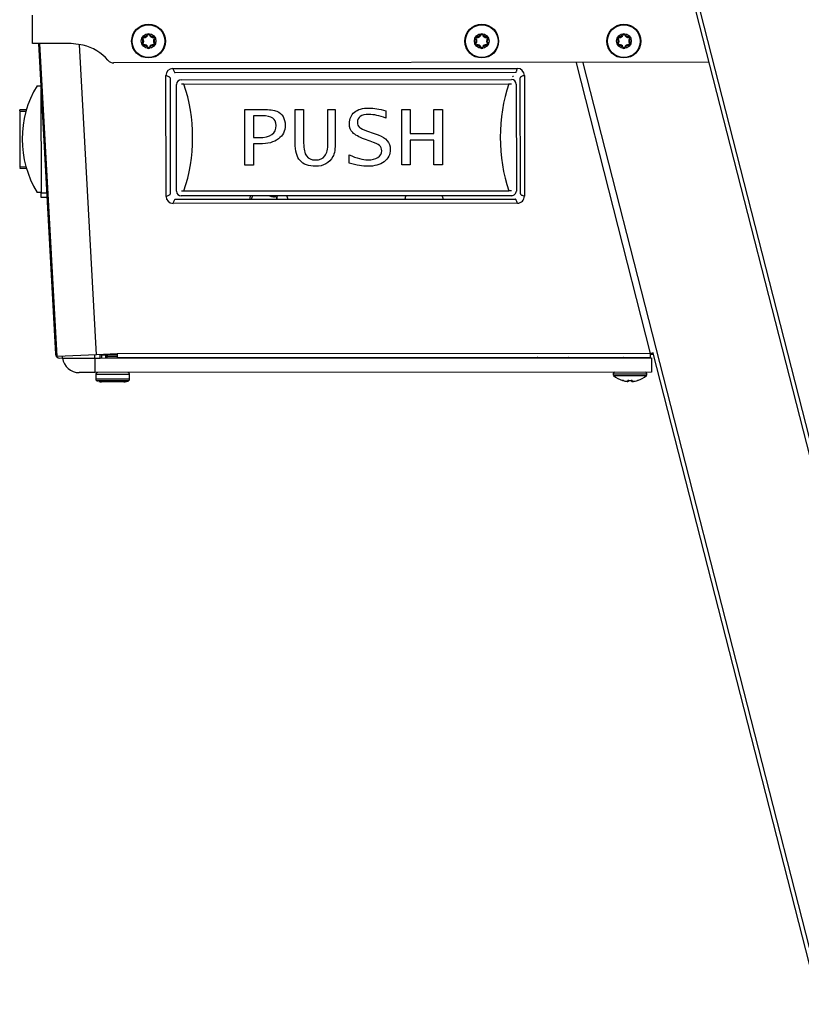
# Model space of a CAD drawing. Units: inches. Extents: x 1.3 to 16.2, y 1.2 to 10.1.
# Drawn here: x 1.3 to 2, y 7.3 to 8.2 of the extents above; entities that cross this region are included whole.
import ezdxf

# ---------------------------------------------------------------- set-up
doc = ezdxf.new("R2010")
doc.units = ezdxf.units.IN
doc.header["$MEASUREMENT"] = 0
doc.layers.add('20', color=7, linetype='Continuous')
doc.layers.add('DV3_20', color=7, linetype='Continuous')

# ---------------------------------------------------------------- blocks, each defined once
blk = doc.blocks.new('SE4')
at = {"layer": 'DV3_20', "color": 7, "linetype": 'Continuous'}
for p, q in [((1.80032, 8.64397), (2.13398, 7.33805)), ((1.86337, 8.38231), (2.13022, 7.33789)), ((1.30548, 8.19666), (1.30548, 8.2222)), ((1.34048, 8.19666), (1.30548, 8.19666)), ((1.31089, 8.19666), (1.32622, 7.91666)), ((1.32769, 7.91452), (1.31225, 8.19666)), ((1.35133, 8.19529), (1.34048, 8.19666)), ((1.36314, 7.91621), (1.34785, 8.19573)), ((1.91531, 8.1798), (1.37843, 8.17917)), ((1.4321, 8.17405), (1.74255, 8.17422)), ((1.86262, 7.91738), (1.79573, 8.17917)), ((1.80166, 8.17917), (2.13533, 6.87325)), ((1.42586, 8.05889), (1.4258, 8.16774)), ((1.42948, 8.16569), (1.42954, 8.06095)), ((1.74102, 8.17054), (1.43416, 8.17036)), ((1.74523, 8.06113), (1.74517, 8.16587)), ((1.74885, 8.16793), (1.74891, 8.05908)), ((1.30969, 8.15864), (1.31297, 8.15864)), ((1.43536, 8.06353), (1.43531, 8.15978)), ((1.4395, 8.16399), (1.73735, 8.16416)), ((1.44198, 8.16008), (1.43968, 8.16008)), ((1.44198, 8.16008), (1.73489, 8.16025)), ((1.73489, 8.16025), (1.73718, 8.16025)), ((1.74156, 8.15996), (1.74161, 8.06371)), ((1.31318, 8.15491), (1.31323, 8.0621)), ((1.30003, 8.13696), (1.29399, 8.13696)), ((1.29399, 8.1361), (1.29399, 8.13696)), ((1.29399, 8.13575), (1.29402, 8.08566)), ((1.29399, 8.13575), (1.29969, 8.13575)), ((1.49699, 8.13723), (1.51327, 8.13724)), ((1.49702, 8.08715), (1.49699, 8.13723)), ((1.50467, 8.13146), (1.50469, 8.11193)), ((1.51233, 8.13146), (1.50467, 8.13146)), ((1.54221, 8.13726), (1.54989, 8.13726)), ((1.54223, 8.10696), (1.54221, 8.13726)), ((1.54989, 8.13726), (1.54991, 8.10685)), ((1.57172, 8.13727), (1.57845, 8.13728)), ((1.57174, 8.10706), (1.57172, 8.13727)), ((1.57845, 8.13728), (1.57846, 8.10819)), ((1.62383, 8.13613), (1.62384, 8.12946)), ((1.63834, 8.13731), (1.64602, 8.13732)), ((1.63836, 8.08723), (1.63834, 8.13731)), ((1.64602, 8.13732), (1.64603, 8.11541)), ((1.66723, 8.13733), (1.67496, 8.13733)), ((1.66724, 8.11542), (1.66723, 8.13733)), ((1.67496, 8.13733), (1.67499, 8.08725)), ((1.50469, 8.11193), (1.50948, 8.11193)), ((1.60751, 8.11754), (1.61244, 8.11583)), ((1.61244, 8.11583), (1.61712, 8.11423)), ((1.64603, 8.11541), (1.66724, 8.11542)), ((1.50469, 8.10616), (1.5047, 8.08715)), ((1.51032, 8.10616), (1.50469, 8.10616)), ((1.60998, 8.1086), (1.60482, 8.11047)), ((1.66724, 8.10964), (1.64604, 8.10963)), ((1.64604, 8.10963), (1.64605, 8.08723)), ((1.66726, 8.08724), (1.66724, 8.10964)), ((1.59082, 8.08877), (1.59082, 8.09637)), ((1.29402, 8.08566), (1.29961, 8.08567)), ((1.29402, 8.08491), (1.29402, 8.08446)), ((1.29402, 8.08446), (1.29984, 8.08446)), ((1.29984, 8.08446), (1.29987, 8.08446)), ((1.5047, 8.08715), (1.49702, 8.08715)), ((1.64605, 8.08723), (1.63836, 8.08723)), ((1.67499, 8.08725), (1.66726, 8.08724)), ((1.31323, 8.06239), (1.30974, 8.06239)), ((1.31323, 8.0621), (1.31826, 8.0621)), ((1.31323, 8.0579), (1.31323, 8.0621)), ((1.31849, 8.0579), (1.31323, 8.0579)), ((1.73741, 8.05951), (1.43956, 8.05934)), ((1.43974, 8.06383), (1.44203, 8.06383)), ((1.44203, 8.06383), (1.73494, 8.064)), ((1.52273, 8.05938), (1.52273, 8.05859)), ((1.52273, 8.05859), (1.52376, 8.05859)), ((1.73724, 8.064), (1.73494, 8.064)), ((1.74262, 8.05277), (1.43217, 8.0526)), ((1.43422, 8.05628), (1.74056, 8.05646)), ((1.52591, 8.05656), (1.52591, 8.05633)), ((1.32757, 7.91673), (1.32622, 7.91666)), ((1.36314, 7.91621), (1.32769, 7.91452)), ((1.36166, 7.9132), (1.36165, 7.91614)), ((1.38188, 7.91711), (1.36314, 7.91621)), ((1.36656, 7.91321), (1.36655, 7.91638)), ((1.36798, 7.91601), (1.36655, 7.91601)), ((1.36784, 7.91601), (1.36784, 7.91321)), ((1.36798, 7.91601), (1.36798, 7.91644)), ((1.36798, 7.91601), (1.38189, 7.91601)), ((1.37131, 7.91601), (1.37131, 7.91321)), ((1.38188, 7.91711), (1.38189, 7.91711)), ((1.86262, 7.91738), (1.38189, 7.91711)), ((1.38189, 7.91711), (1.38189, 7.91342)), ((1.86262, 7.9137), (1.86262, 7.91738)), ((1.86503, 7.91629), (1.86262, 7.91629)), ((1.86347, 7.9172), (1.86524, 7.91765)), ((1.86472, 7.91752), (2.13157, 6.87309)), ((1.32998, 7.91317), (1.33261, 7.91324)), ((1.33261, 7.91319), (1.33261, 7.91476)), ((1.33261, 7.91319), (1.36166, 7.9132)), ((1.36166, 7.9132), (1.36656, 7.91321)), ((1.36166, 7.9132), (1.36166, 7.90004)), ((1.36656, 7.91321), (1.86356, 7.91349)), ((1.37243, 7.91416), (1.37131, 7.91414)), ((1.37243, 7.91461), (1.37243, 7.91321)), ((1.37243, 7.91461), (1.38204, 7.91461)), ((1.86262, 7.9137), (1.38189, 7.91342)), ((1.44523, 7.91325), (1.44523, 7.91346)), ((1.45168, 7.91346), (1.45146, 7.91325)), ((1.48569, 7.91348), (1.48569, 7.91327)), ((1.50459, 7.91328), (1.50459, 7.91349)), ((1.84931, 7.91348), (1.84931, 7.91369)), ((1.86356, 7.91349), (1.86356, 7.90033)), ((1.36166, 7.90004), (1.34773, 7.90003)), ((1.86356, 7.90033), (1.36166, 7.90004)), ((1.36261, 7.89864), (1.39306, 7.89866)), ((1.36261, 7.89864), (1.36261, 7.89416)), ((1.39306, 7.89418), (1.39306, 7.89866)), ((1.82884, 7.89891), (1.85929, 7.89893)), ((1.82884, 7.89891), (1.82884, 7.8985)), ((1.85929, 7.89852), (1.82884, 7.8985)), ((1.85929, 7.89852), (1.85929, 7.89893)), ((1.39306, 7.89418), (1.36261, 7.89416)), ((1.36317, 7.89304), (1.3925, 7.89306)), ((1.38782, 7.89166), (1.36785, 7.89165)), ((1.3916, 7.89256), (1.3916, 7.89248)), ((1.82932, 7.89745), (1.85881, 7.89747)), ((1.8372, 7.89302), (1.8372, 7.89299)), ((1.84218, 7.89223), (1.84222, 7.89281)), ((1.84302, 7.893), (1.84302, 7.89264)), ((1.84313, 7.893), (1.84313, 7.89302)), ((1.845, 7.893), (1.845, 7.89302)), ((1.84512, 7.89259), (1.84512, 7.893)), ((1.84591, 7.89281), (1.84596, 7.89218)), ((1.85094, 7.89301), (1.85094, 7.893))]:
    blk.add_line(p, q, dxfattribs=at)
for centre, radius in [((1.41013, 8.19884), 0.01523), ((1.41013, 8.19884), 0.01475), ((1.71043, 8.19884), 0.01523), ((1.71043, 8.19884), 0.01475), ((1.83853, 8.19884), 0.01523), ((1.83853, 8.19884), 0.01475), ((1.41013, 8.19884), 0.00665), ((1.71043, 8.19884), 0.00665), ((1.83853, 8.19884), 0.00665)]:
    blk.add_circle(centre, radius, dxfattribs=at)
for centre, radius, start, end in [((1.4058, 8.20134), 0.00157, 80.17463, 219.70916), ((1.40277, 8.19883), 0.00235, 320.55253, 39.70916), ((1.4058, 8.20134), 0.000875, 80.17463, 219.70916), ((1.40277, 8.19883), 0.00305, 320.55253, 39.70916), ((1.40646, 8.20519), 0.00303, 260.17463, 339.82597), ((1.40646, 8.20519), 0.00233, 260.17463, 339.82597), ((1.41013, 8.20385), 0.00158, 18.94043, 159.82597), ((1.41013, 8.20385), 0.000875, 18.94043, 159.82597), ((1.41374, 8.20508), 0.00293, 198.94043, 281.06523), ((1.41374, 8.20508), 0.00223, 198.94043, 281.06523), ((1.41447, 8.20134), 0.00158, 320.28561, 101.06523), ((1.41447, 8.20134), 0.000875, 320.28561, 101.06523), ((1.41749, 8.19883), 0.00305, 140.28561, 219.4477), ((1.41749, 8.19883), 0.00235, 140.28561, 219.4477), ((1.7061, 8.20134), 0.00157, 80.17463, 219.70916), ((1.70307, 8.19883), 0.00235, 320.55253, 39.70916), ((1.7061, 8.20134), 0.000875, 80.17463, 219.70916), ((1.70307, 8.19883), 0.00305, 320.55253, 39.70916), ((1.70676, 8.20519), 0.00303, 260.17463, 339.82597), ((1.70676, 8.20519), 0.00233, 260.17463, 339.82597), ((1.71043, 8.20385), 0.00158, 18.94043, 159.82597), ((1.71043, 8.20385), 0.000875, 18.94043, 159.82597), ((1.71404, 8.20508), 0.00293, 198.94043, 281.06523), ((1.71404, 8.20508), 0.00223, 198.94043, 281.06523), ((1.71477, 8.20134), 0.00158, 320.28561, 101.06523), ((1.71477, 8.20134), 0.000875, 320.28561, 101.06523), ((1.71779, 8.19883), 0.00305, 140.28561, 219.4477), ((1.71779, 8.19883), 0.00235, 140.28561, 219.4477), ((1.8342, 8.20134), 0.00157, 80.17463, 219.70916), ((1.83117, 8.19883), 0.00235, 320.55253, 39.70916), ((1.8342, 8.20134), 0.000875, 80.17463, 219.70916), ((1.83117, 8.19883), 0.00305, 320.55253, 39.70916), ((1.83486, 8.20519), 0.00303, 260.17463, 339.82597), ((1.83486, 8.20519), 0.00233, 260.17463, 339.82597), ((1.83853, 8.20385), 0.00158, 18.94043, 159.82597), ((1.83853, 8.20385), 0.000875, 18.94043, 159.82597), ((1.84214, 8.20508), 0.00293, 198.94043, 281.06523), ((1.84214, 8.20508), 0.00223, 198.94043, 281.06523), ((1.84287, 8.20134), 0.00158, 320.28561, 101.06523), ((1.84287, 8.20134), 0.000875, 320.28561, 101.06523), ((1.84589, 8.19883), 0.00305, 140.28561, 219.4477), ((1.84589, 8.19883), 0.00235, 140.28561, 219.4477), ((1.34048, 8.15291), 0.04375, 40.93272, 75.64081), ((1.40581, 8.19634), 0.00158, 140.55253, 279.78529), ((1.40581, 8.19634), 0.000875, 140.55253, 279.78529), ((1.40647, 8.19249), 0.00302, 20.12667, 99.78529), ((1.40647, 8.19249), 0.00232, 20.12667, 99.78529), ((1.41013, 8.19384), 0.00158, 200.12667, 339.87329), ((1.41013, 8.19384), 0.000875, 200.12667, 339.87329), ((1.41379, 8.19249), 0.00302, 80.21453, 159.87329), ((1.41379, 8.19249), 0.00232, 80.21453, 159.87329), ((1.41445, 8.19634), 0.00158, 260.21453, 39.4477), ((1.41445, 8.19634), 0.000875, 260.21453, 39.4477), ((1.70611, 8.19634), 0.00158, 140.55253, 279.78529), ((1.70611, 8.19634), 0.000875, 140.55253, 279.78529), ((1.70677, 8.19249), 0.00302, 20.12667, 99.78529), ((1.70677, 8.19249), 0.00232, 20.12667, 99.78529), ((1.71043, 8.19384), 0.00158, 200.12667, 339.87329), ((1.71043, 8.19384), 0.000875, 200.12667, 339.87329), ((1.71409, 8.19249), 0.00302, 80.21453, 159.87329), ((1.71409, 8.19249), 0.00232, 80.21453, 159.87329), ((1.71475, 8.19634), 0.00158, 260.21453, 39.4477), ((1.71475, 8.19634), 0.000875, 260.21453, 39.4477), ((1.83421, 8.19634), 0.00158, 140.55253, 279.78529), ((1.83421, 8.19634), 0.000875, 140.55253, 279.78529), ((1.83487, 8.19249), 0.00302, 20.12667, 99.78529), ((1.83487, 8.19249), 0.00232, 20.12667, 99.78529), ((1.83853, 8.19384), 0.00158, 200.12667, 339.87329), ((1.83853, 8.19384), 0.000875, 200.12667, 339.87329), ((1.84219, 8.19249), 0.00302, 80.21453, 159.87329), ((1.84219, 8.19249), 0.00232, 80.21453, 159.87329), ((1.84285, 8.19634), 0.00158, 260.21453, 39.4477), ((1.84285, 8.19634), 0.000875, 260.21453, 39.4477), ((1.37882, 8.18616), 0.007, 220.93272, 270), ((1.4321, 8.16775), 0.0063, 90.03272, 180.03272), ((1.74255, 8.16792), 0.0063, 0.03272, 90.03272), ((1.73893, 8.16554), 0.0014, 90.03272, 121.82105), ((1.38859, 8.11056), 0.0924, 148.64455, 211.42088), ((1.43951, 8.15979), 0.0042, 90.03272, 180.03272), ((1.73736, 8.15996), 0.0042, 0.03272, 90.03272), ((1.43216, 8.0589), 0.0063, 180.03272, 270.03272), ((1.43956, 8.06354), 0.0042, 180.03272, 270.03272), ((1.51844, 8.05347), 0.0175, 160.27765, 170.61564), ((1.52012, 8.05347), 0.0175, 160.27765, 170.61564), ((1.52273, 8.06734), 0.00875, 245.36456, 270), ((1.473, 8.0674), 0.0515, 350.14362, 351.02949), ((1.52374, 8.05642), 0.00217, 357.85259, 89.22285), ((1.44471, 8.0674), 0.08194, 352.29829, 354.31006), ((1.51844, 8.05347), 0.0175, 9.44979, 19.78779), ((1.65844, 8.05355), 0.0175, 160.27765, 170.61564), ((1.65844, 8.05355), 0.0175, 9.44979, 19.78779), ((1.73741, 8.06371), 0.0042, 270.03272, 0.03272), ((1.74261, 8.05907), 0.0063, 270.03272, 0.03272), ((1.3299, 7.91686), 0.00368, 183.13272, 271.33272), ((1.37383, 7.91461), 0.0014, 90.03272, 180.03272), ((1.86942, 7.86359), 0.05422, 94.42411, 97.20775), ((1.86165, 7.91094), 0.00652, 73.75694, 81.37941), ((1.34772, 7.91529), 0.01526, 187.94256, 270.03272), ((1.15387, 7.48482), 0.48092, 62.96935, 63.11937), ((1.38356, 7.91203), 0.0014, 90.03272, 121.82105), ((1.41121, 7.91204), 0.0014, 58.24439, 90.03272), ((1.42332, 7.91423), 0.0014, 314.7855, 325.96646), ((1.76086, 7.91224), 0.0014, 90.03272, 121.82105), ((1.78851, 7.91226), 0.0014, 58.24439, 90.03272), ((1.6201, 7.48509), 0.48092, 62.96882, 63.02386), ((2.16775, 8.53866), 0.70158, 243.00591, 243.01313), ((1.36401, 7.89864), 0.0014, 90.03272, 180.03272), ((1.39166, 7.89866), 0.0014, 0.03272, 90.03272), ((1.83024, 7.89891), 0.0014, 90.03272, 180.03272), ((1.83024, 7.8985), 0.0014, 180.03272, 228.84916), ((1.85789, 7.89893), 0.0014, 0.03272, 90.03272), ((1.85789, 7.89852), 0.0014, 311.21627, 0.03272), ((1.36401, 7.89416), 0.0014, 180.03272, 233.17865), ((1.36737, 7.89865), 0.007, 233.17865, 241.80443), ((1.36431, 7.8929), 0.00049, 238.73442, 263.94985), ((1.36784, 7.89906), 0.00742, 250.2734, 270.10902), ((1.38783, 7.89907), 0.00742, 269.9558, 289.79265), ((1.39136, 7.89291), 0.00049, 255.88917, 301.06898), ((1.3883, 7.89866), 0.007, 298.26586, 306.88678), ((1.39166, 7.89418), 0.0014, 306.88678, 0.03272), ((1.84405, 7.91431), 0.0224, 228.84916, 252.1641), ((1.83636, 7.88742), 0.00566, 72.21383, 81.50062), ((1.83733, 7.89341), 0.000437, 252.1641, 277.37441), ((1.84405, 7.91431), 0.02132, 267.51782, 272.54762), ((1.84405, 7.91431), 0.02234, 278.34127, 285.5543), ((1.85259, 7.88455), 0.00862, 101.01077, 107.12813), ((1.8508, 7.89342), 0.000438, 276.94477, 287.90133), ((1.84405, 7.91431), 0.0224, 287.90133, 311.21627)]:
    blk.add_arc(centre, radius, start, end, dxfattribs=at)
for centre, major_axis, ratio, start_param, end_param in [((1.39647, 8.11193), (0.00005, -0.0924), 0.57735, 1.022969, 2.118623), ((1.78045, 8.11215), (0.00005, -0.0924), 0.57735, 4.164562, 5.260216), ((1.39136, 7.89299), (-0.00049, 0), 0.996781, 1.703878, 2.078905), ((1.83733, 7.89343), (0.000437, 0), 0.999037, 4.400523, 4.699119), ((1.84405, 7.91434), (-0.02239, -0.00001), 0.997564, 1.3005, 1.426483), ((1.84222, 7.89266), (-0.000436, 0.00003), 0.989605, 1.555614, 3.141593), ((1.84226, 7.89323), (-0.000436, 0.00003), 0.963692, 1.555614, 2.45007), ((1.84592, 7.89261), (0.000436, 0.000031), 0.991835, 3.141593, 4.727571), ((1.84588, 7.89323), (0.000436, 0.000031), 0.963692, 3.832621, 4.727571), ((1.8508, 7.89343), (0.000437, 0), 0.99957, 4.809883, 5.024255)]:
    blk.add_ellipse(centre, major_axis=major_axis, ratio=ratio, start_param=start_param, end_param=end_param, dxfattribs=at)
for points, knots in [([(1.4321, 8.17405), (1.43227, 8.17357), (1.43244, 8.17308), (1.43278, 8.17219), (1.43296, 8.17178), (1.4333, 8.1711), (1.43347, 8.17083), (1.43381, 8.17046), (1.43398, 8.17036), (1.43416, 8.17036)], [0, 0, 0, 0, 0.25, 0.25, 0.5, 0.5, 0.75, 0.75, 1, 1, 1, 1]), ([(1.74102, 8.17054), (1.74115, 8.17054), (1.74127, 8.17064), (1.74153, 8.17101), (1.74166, 8.17128), (1.74191, 8.17196), (1.74204, 8.17237), (1.74229, 8.17326), (1.74242, 8.17374), (1.74255, 8.17422)], [0, 0, 0, 0, 0.25, 0.25, 0.5, 0.5, 0.75, 0.75, 1, 1, 1, 1]), ([(1.42948, 8.16569), (1.42948, 8.16586), (1.42939, 8.16603), (1.42902, 8.16637), (1.42875, 8.16655), (1.42806, 8.16689), (1.42766, 8.16706), (1.42676, 8.1674), (1.42628, 8.16757), (1.4258, 8.16774)], [0, 0, 0, 0, 0.25, 0.25, 0.5, 0.5, 0.75, 0.75, 1, 1, 1, 1]), ([(1.74885, 8.16793), (1.74837, 8.16776), (1.74789, 8.16758), (1.747, 8.16724), (1.74659, 8.16707), (1.7459, 8.16673), (1.74563, 8.16655), (1.74526, 8.16621), (1.74517, 8.16604), (1.74517, 8.16587)], [0, 0, 0, 0, 0.25, 0.25, 0.5, 0.5, 0.75, 0.75, 1, 1, 1, 1]), ([(1.59574, 8.13479), (1.59881, 8.13726), (1.6031, 8.1385), (1.60864, 8.1385), (1.61315, 8.1385), (1.6182, 8.13771), (1.62383, 8.13613)], [0, 0, 0, 0, 0.474119, 0.474119, 0.474119, 1, 1, 1, 1]), ([(1.50948, 8.11193), (1.51991, 8.11194), (1.52511, 8.11558), (1.5251, 8.12287), (1.5251, 8.12596), (1.52412, 8.12814), (1.52215, 8.12948)], [0, 0, 0, 0, 0.753737, 0.753737, 0.753737, 1, 1, 1, 1]), ([(1.52568, 8.13568), (1.53073, 8.1335), (1.53326, 8.12929), (1.53326, 8.12304), (1.53327, 8.11777), (1.53123, 8.11366), (1.52715, 8.11066)], [0, 0, 0, 0, 0.527402, 0.527402, 0.527402, 1, 1, 1, 1]), ([(1.60482, 8.11047), (1.5997, 8.11236), (1.59614, 8.11432), (1.59415, 8.11632), (1.59216, 8.11833), (1.59116, 8.12099), (1.59116, 8.12431), (1.59116, 8.12882), (1.59269, 8.13231), (1.59574, 8.13479)], [0, 0, 0, 0, 0.576006, 0.576006, 0.576006, 0.995576, 0.995576, 0.995576, 1, 1, 1, 1]), ([(1.62384, 8.12946), (1.61819, 8.13164), (1.61316, 8.13273), (1.60876, 8.13273), (1.60181, 8.13272), (1.59834, 8.13037), (1.59834, 8.12569), (1.59834, 8.1238), (1.59899, 8.12226), (1.6003, 8.12111)], [0, 0, 0, 0, 0.495448, 0.495448, 0.495448, 0.998079, 0.998079, 0.998079, 1, 1, 1, 1]), ([(1.61712, 8.11423), (1.62439, 8.11167), (1.62803, 8.10737), (1.62803, 8.10127), (1.62803, 8.09663), (1.62617, 8.09295), (1.62247, 8.09017), (1.61877, 8.08739), (1.6138, 8.08601), (1.60758, 8.086), (1.60326, 8.086), (1.59768, 8.08693), (1.59082, 8.08877)], [0, 0, 0, 0, 0.585078, 0.585078, 0.585078, 0.988103, 0.988103, 0.988103, 0.993842, 0.993842, 0.993842, 1, 1, 1, 1]), ([(1.55243, 8.09532), (1.55411, 8.09294), (1.55684, 8.09175), (1.56057, 8.09175), (1.56454, 8.09175), (1.56739, 8.09294), (1.56914, 8.09533), (1.57088, 8.09771), (1.57174, 8.10161), (1.57174, 8.10706)], [0, 0, 0, 0, 0.487962, 0.487962, 0.487962, 0.995522, 0.995522, 0.995522, 1, 1, 1, 1]), ([(1.61691, 8.09403), (1.61917, 8.09552), (1.6203, 8.09753), (1.6203, 8.10006), (1.6203, 8.10198), (1.61963, 8.10351), (1.61829, 8.10462)], [0, 0, 0, 0, 0.585582, 0.585582, 0.585582, 1, 1, 1, 1]), ([(1.57625, 8.0947), (1.57311, 8.08889), (1.5679, 8.08598), (1.56068, 8.08597), (1.55439, 8.08597), (1.54976, 8.08768), (1.54674, 8.09112)], [0, 0, 0, 0, 0.556115, 0.556115, 0.556115, 1, 1, 1, 1]), ([(1.59082, 8.09637), (1.59764, 8.0933), (1.6033, 8.09177), (1.6078, 8.09178), (1.61161, 8.09178), (1.61464, 8.09253), (1.61691, 8.09403)], [0, 0, 0, 0, 0.649112, 0.649112, 0.649112, 1, 1, 1, 1]), ([(1.42586, 8.05889), (1.42634, 8.05907), (1.42683, 8.05924), (1.42772, 8.05958), (1.42813, 8.05975), (1.42881, 8.0601), (1.42908, 8.06027), (1.42945, 8.06061), (1.42954, 8.06078), (1.42954, 8.06095)], [0, 0, 0, 0, 0.25, 0.25, 0.5, 0.5, 0.75, 0.75, 1, 1, 1, 1]), ([(1.74523, 8.06113), (1.74523, 8.06096), (1.74532, 8.06079), (1.74569, 8.06045), (1.74597, 8.06028), (1.74665, 8.05993), (1.74706, 8.05976), (1.74795, 8.05942), (1.74843, 8.05925), (1.74891, 8.05908)], [0, 0, 0, 0, 0.25, 0.25, 0.5, 0.5, 0.75, 0.75, 1, 1, 1, 1]), ([(1.43422, 8.05628), (1.43405, 8.05628), (1.43388, 8.05619), (1.43354, 8.05582), (1.43336, 8.05554), (1.43302, 8.05486), (1.43285, 8.05445), (1.43251, 8.05356), (1.43234, 8.05308), (1.43217, 8.0526)], [0, 0, 0, 0, 0.25, 0.25, 0.5, 0.5, 0.75, 0.75, 1, 1, 1, 1]), ([(1.74262, 8.05277), (1.74244, 8.05326), (1.74227, 8.05374), (1.74193, 8.05463), (1.74176, 8.05504), (1.74141, 8.05572), (1.74124, 8.05599), (1.7409, 8.05636), (1.74073, 8.05646), (1.74056, 8.05646)], [0, 0, 0, 0, 0.25, 0.25, 0.5, 0.5, 0.75, 0.75, 1, 1, 1, 1]), ([(1.39034, 7.8921), (1.39066, 7.89221), (1.39097, 7.89234), (1.39133, 7.89249), (1.39143, 7.89253), (1.39157, 7.89257), (1.3916, 7.89258), (1.3916, 7.89256)], [0, 0, 0, 0, 0.5, 0.5, 0.75, 0.75, 1, 1, 1, 1]), ([(1.39034, 7.89209), (1.39036, 7.8921), (1.39053, 7.89216), (1.39085, 7.89229), (1.39118, 7.89242), (1.39136, 7.89249), (1.39142, 7.89251), (1.39143, 7.89252), (1.39143, 7.89252)], [0, 0, 0, 0, 0.032965, 0.374484, 0.649599, 0.841368, 0.949039, 1, 1, 1, 1]), ([(1.83731, 7.893), (1.83731, 7.893), (1.83731, 7.893), (1.83734, 7.89299), (1.83743, 7.89297), (1.8376, 7.89293), (1.83784, 7.89287), (1.838, 7.89283), (1.83809, 7.8928)], [0, 0, 0, 0, 0.03774, 0.134841, 0.288138, 0.515216, 0.786923, 1, 1, 1, 1]), ([(1.84085, 7.89223), (1.8412, 7.89218), (1.84154, 7.89215), (1.84203, 7.89215), (1.84218, 7.89218), (1.84218, 7.89223)], [0, 0, 0, 0, 0.5, 0.5, 1, 1, 1, 1]), ([(1.8409, 7.89222), (1.84098, 7.89221), (1.84122, 7.89218), (1.84166, 7.89214), (1.84202, 7.89215), (1.84225, 7.89218), (1.84245, 7.89225), (1.84259, 7.89241), (1.84266, 7.89255), (1.84265, 7.89262), (1.84265, 7.89263)], [0, 0, 0, 0, 0.093565, 0.316529, 0.54851, 0.693855, 0.815352, 0.903136, 0.982966, 1, 1, 1, 1]), ([(1.84313, 7.89302), (1.84289, 7.89303), (1.84266, 7.89301), (1.84232, 7.89293), (1.84223, 7.89287), (1.84222, 7.89281)], [0, 0, 0, 0, 0.5, 0.5, 1, 1, 1, 1]), ([(1.84255, 7.89294), (1.84255, 7.89294), (1.84255, 7.89294), (1.84257, 7.89295), (1.84264, 7.89297), (1.84276, 7.89299), (1.84294, 7.893), (1.84307, 7.893), (1.84313, 7.893)], [0, 0, 0, 0, 0.027155, 0.152041, 0.321187, 0.5281, 0.785623, 1, 1, 1, 1]), ([(1.84591, 7.89281), (1.84591, 7.89288), (1.84581, 7.89293), (1.84548, 7.89301), (1.84524, 7.89303), (1.845, 7.89302)], [0, 0, 0, 0, 0.5, 0.5, 1, 1, 1, 1]), ([(1.845, 7.893), (1.84504, 7.893), (1.84515, 7.893), (1.84532, 7.893), (1.84548, 7.89297), (1.84556, 7.89295), (1.84558, 7.89294), (1.84558, 7.89294), (1.84558, 7.89294)], [0, 0, 0, 0, 0.120193, 0.403293, 0.647033, 0.842002, 0.995779, 1, 1, 1, 1]), ([(1.84512, 7.89259), (1.84512, 7.89256), (1.84516, 7.89255), (1.84531, 7.89253), (1.8454, 7.89252), (1.8455, 7.89252)], [0, 0, 0, 0, 0.584955, 0.584955, 1, 1, 1, 1]), ([(1.84549, 7.89258), (1.84549, 7.89257), (1.84548, 7.8925), (1.84554, 7.89238), (1.84564, 7.89226), (1.84575, 7.89219), (1.84587, 7.89215), (1.84608, 7.89211), (1.84642, 7.89211), (1.84692, 7.89215), (1.84718, 7.89219), (1.8473, 7.89221)], [0, 0, 0, 0, 0.013371, 0.090577, 0.153544, 0.213285, 0.27933, 0.380063, 0.66461, 0.872968, 1, 1, 1, 1]), ([(1.84596, 7.89218), (1.84596, 7.89214), (1.8461, 7.89211), (1.8466, 7.89212), (1.84695, 7.89215), (1.8473, 7.89221)], [0, 0, 0, 0, 0.5, 0.5, 1, 1, 1, 1]), ([(1.85009, 7.8928), (1.85015, 7.89282), (1.85031, 7.89286), (1.85055, 7.89292), (1.85074, 7.89297), (1.85083, 7.89299), (1.85085, 7.89299), (1.85085, 7.89299)], [0, 0, 0, 0, 0.15442, 0.465881, 0.722939, 0.901638, 1, 1, 1, 1])]:
    blk.add_open_spline(points, degree=3, knots=knots, dxfattribs=at)
for points in [[(1.52215, 8.12948), (1.52019, 8.1308), (1.51691, 8.13147), (1.51233, 8.13146)], [(1.51327, 8.13724), (1.51908, 8.13724), (1.5232, 8.13672), (1.52568, 8.13568)], [(1.6003, 8.12111), (1.60159, 8.11995), (1.604, 8.11876), (1.60751, 8.11754)], [(1.52715, 8.11066), (1.52309, 8.10767), (1.51746, 8.10616), (1.51032, 8.10616)], [(1.54674, 8.09112), (1.54374, 8.09455), (1.54223, 8.09983), (1.54223, 8.10696)], [(1.54991, 8.10685), (1.54992, 8.10153), (1.55077, 8.0977), (1.55243, 8.09532)], [(1.57846, 8.10819), (1.57847, 8.10192), (1.57773, 8.09742), (1.57625, 8.0947)], [(1.61829, 8.10462), (1.61695, 8.10575), (1.61417, 8.10707), (1.60998, 8.1086)], [(1.84265, 7.89254), (1.84288, 7.89255), (1.84302, 7.89259), (1.84302, 7.89264)]]:
    blk.add_open_spline(points, degree=3, dxfattribs=at)
blk = doc.blocks.new('SE1')
at = {"layer": '20'}
blk.add_blockref('SE4', (0, 0), dxfattribs=at)
blk = doc.blocks.new('SE')
at = {"layer": '20'}
blk.add_blockref('SE1', (0, 0), dxfattribs=at)

msp = doc.modelspace()

# ---------------------------------------------------------------- block references
msp.add_blockref('SE', (0, 0))

doc.saveas('drawing.dxf')
